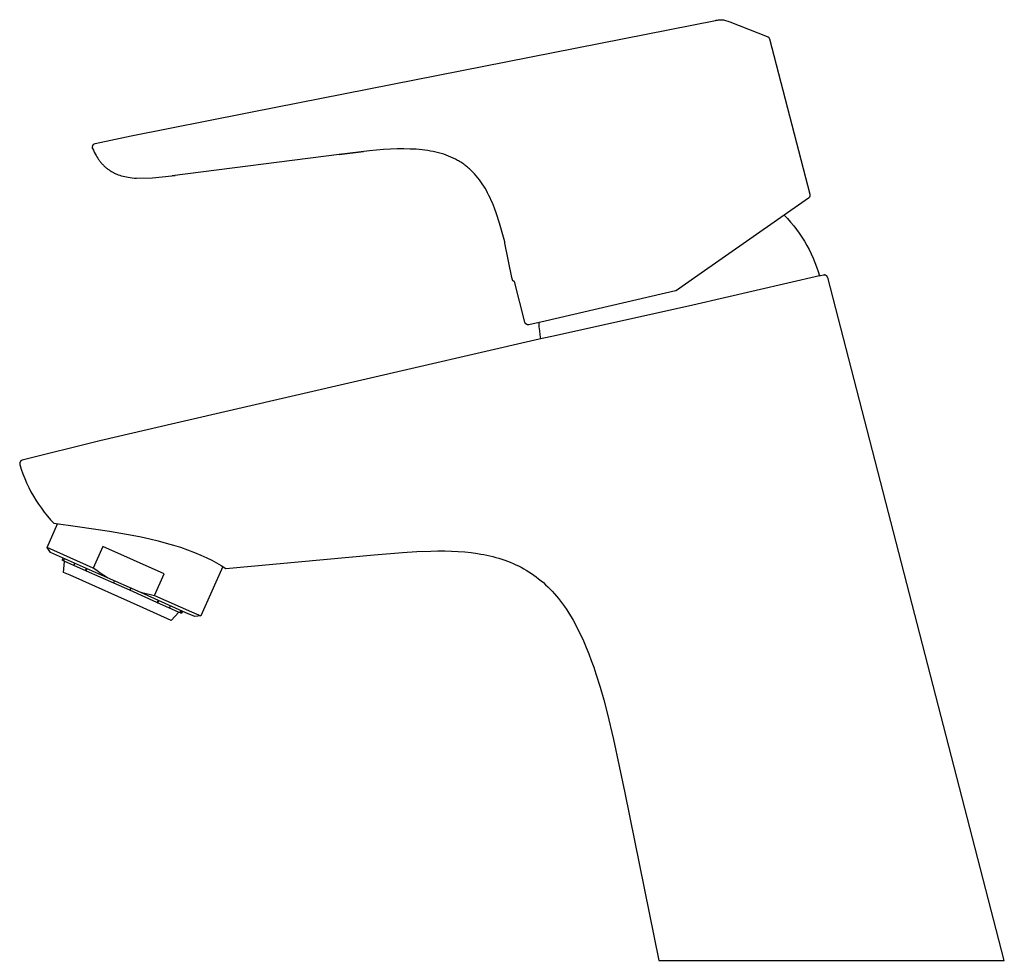
# Model space of a CAD drawing. Units: millimetres. Extents: x -138 to 137, y -180 to 181.
# Drawn here: x -138 to 3, y 47 to 181 of the extents above; entities that cross this region are included whole.
import ezdxf

# ---------------------------------------------------------------- set-up
doc = ezdxf.new("R2010")
doc.units = ezdxf.units.MM
doc.header["$MEASUREMENT"] = 0
doc.layers.add('Default', color=7, linetype='Continuous', true_color=0x000000)

msp = doc.modelspace()

# ---------------------------------------------------------------- linework, layer by layer
at = {"layer": 'Default', "color": 7, "true_color": 0xffffff}
for p, q in [((-104.48, 167.59), (-38.45, 180.6)), ((-38.45, 180.6), (-38.35, 180.63)), ((-38.35, 180.63), (-38.24, 180.65)), ((-38.24, 180.65), (-38.14, 180.67)), ((-38.14, 180.67), (-38.03, 180.69)), ((-38.03, 180.69), (-37.93, 180.7)), ((-37.93, 180.7), (-37.82, 180.71)), ((-37.82, 180.71), (-37.71, 180.71)), ((-37.71, 180.71), (-37.61, 180.71)), ((-37.61, 180.71), (-37.5, 180.71)), ((-37.5, 180.71), (-37.39, 180.71)), ((-37.39, 180.71), (-37.29, 180.7)), ((-37.29, 180.7), (-36.42, 180.43)), ((-36.42, 180.43), (-36.41, 180.43)), ((-36.41, 180.43), (-31.06, 178.32)), ((-31.06, 178.32), (-30.96, 178.27)), ((-30.96, 178.27), (-30.94, 178.26)), ((-30.94, 178.26), (-30.93, 178.25)), ((-30.93, 178.25), (-30.91, 178.23)), ((-30.91, 178.23), (-30.9, 178.22)), ((-30.9, 178.22), (-30.89, 178.21)), ((-30.89, 178.21), (-30.88, 178.2)), ((-30.88, 178.2), (-30.86, 178.18)), ((-30.86, 178.18), (-30.85, 178.17)), ((-30.85, 178.17), (-30.84, 178.16)), ((-30.84, 178.16), (-30.83, 178.14)), ((-30.83, 178.14), (-30.82, 178.13)), ((-30.82, 178.13), (-30.81, 178.11)), ((-30.81, 178.11), (-30.8, 178.1)), ((-30.8, 178.1), (-30.8, 178.08)), ((-30.8, 178.08), (-30.79, 178.06)), ((-30.79, 178.06), (-30.78, 178.05)), ((-30.78, 178.05), (-30.77, 178.03)), ((-30.77, 178.03), (-30.77, 178.01)), ((-30.77, 178.01), (-30.76, 178)), ((-30.76, 178), (-30.76, 177.98)), ((-30.76, 177.98), (-24.98, 155.82)), ((-121.74, 164.15), (-105.45, 167.4)), ((-105.45, 167.4), (-104.48, 167.59)), ((-127.26, 162.58), (-127.21, 162.79)), ((-127.21, 162.79), (-127.07, 162.96)), ((-127.2, 162.8), (-127.21, 162.79)), ((-127.21, 162.79), (-127.21, 162.79)), ((-127.2, 162.82), (-127.2, 162.8)), ((-127.07, 162.96), (-126.97, 163.02)), ((-126.97, 163.02), (-126.86, 163.06)), ((-126.97, 163.02), (-126.97, 163.02)), ((-126.86, 163.06), (-121.74, 164.15)), ((-127.25, 162.47), (-127.26, 162.58)), ((-127.26, 162.47), (-127.25, 162.44)), ((-127.24, 162.7), (-127.25, 162.69)), ((-127.25, 162.45), (-127.25, 162.47)), ((-127.25, 162.43), (-127.25, 162.45)), ((-127.25, 162.44), (-127.22, 162.36)), ((-127.24, 162.42), (-127.25, 162.43)), ((-127.23, 162.74), (-127.24, 162.72)), ((-127.24, 162.72), (-127.24, 162.7)), ((-127.24, 162.4), (-127.24, 162.42)), ((-127.23, 162.39), (-127.24, 162.4)), ((-127.22, 162.77), (-127.23, 162.75)), ((-127.23, 162.75), (-127.23, 162.74)), ((-127.23, 162.37), (-127.23, 162.39)), ((-127.22, 162.36), (-127.23, 162.37)), ((-127.21, 162.79), (-127.22, 162.77)), ((-127.22, 162.36), (-127.11, 162.1)), ((-127.11, 162.1), (-126.99, 161.85)), ((-126.99, 161.85), (-126.87, 161.6)), ((-126.87, 161.6), (-126.73, 161.35)), ((-92.06, 161.5), (-115.9, 158.45)), ((-87.78, 162.01), (-92.06, 161.5)), ((-92.06, 161.5), (-88.6, 161.92)), ((-85.75, 162.19), (-87.78, 162.01)), ((-84.77, 162.25), (-85.75, 162.19)), ((-83.81, 162.29), (-84.77, 162.25)), ((-82.88, 162.3), (-83.81, 162.29)), ((-81.98, 162.28), (-82.88, 162.3)), ((-81.54, 162.27), (-81.98, 162.28)), ((-81.1, 162.24), (-81.54, 162.27)), ((-80.68, 162.21), (-81.1, 162.24)), ((-80.26, 162.17), (-80.68, 162.21)), ((-79.85, 162.12), (-80.26, 162.17)), ((-79.44, 162.06), (-79.85, 162.12)), ((-79.05, 161.99), (-79.44, 162.06)), ((-78.66, 161.92), (-79.05, 161.99)), ((-78.28, 161.83), (-78.66, 161.92)), ((-77.91, 161.74), (-78.28, 161.83)), ((-77.54, 161.64), (-77.91, 161.74)), ((-77.18, 161.53), (-77.54, 161.64)), ((-76.83, 161.41), (-77.18, 161.53)), ((-76.49, 161.28), (-76.83, 161.41)), ((-126.73, 161.35), (-126.61, 161.15)), ((-126.61, 161.15), (-126.49, 160.96)), ((-126.49, 160.96), (-126.36, 160.77)), ((-126.36, 160.77), (-126.29, 160.67)), ((-126.29, 160.67), (-126.22, 160.58)), ((-126.22, 160.58), (-126.15, 160.49)), ((-126.15, 160.49), (-126.08, 160.4)), ((-126.08, 160.4), (-126, 160.31)), ((-126, 160.31), (-125.93, 160.22)), ((-125.93, 160.22), (-125.85, 160.13)), ((-125.85, 160.13), (-125.77, 160.05)), ((-125.77, 160.05), (-125.69, 159.96)), ((-76.16, 161.14), (-76.49, 161.28)), ((-75.84, 160.99), (-76.16, 161.14)), ((-75.52, 160.83), (-75.84, 160.99)), ((-75.21, 160.66), (-75.52, 160.83)), ((-75.06, 160.58), (-75.21, 160.66)), ((-74.91, 160.49), (-75.06, 160.58)), ((-74.76, 160.39), (-74.91, 160.49)), ((-74.61, 160.3), (-74.76, 160.39)), ((-74.47, 160.2), (-74.61, 160.3)), ((-74.33, 160.1), (-74.47, 160.2)), ((-74.19, 160), (-74.33, 160.1)), ((-74.05, 159.9), (-74.19, 160)), ((-125.69, 159.96), (-125.6, 159.88)), ((-125.6, 159.88), (-125.52, 159.8)), ((-125.52, 159.8), (-125.43, 159.72)), ((-125.43, 159.72), (-125.34, 159.64)), ((-125.34, 159.64), (-125.25, 159.57)), ((-125.25, 159.57), (-125.15, 159.49)), ((-125.15, 159.49), (-125.06, 159.42)), ((-125.06, 159.42), (-124.96, 159.35)), ((-124.96, 159.35), (-124.87, 159.29)), ((-124.87, 159.29), (-124.76, 159.22)), ((-124.76, 159.22), (-124.66, 159.15)), ((-124.66, 159.15), (-124.55, 159.09)), ((-124.55, 159.09), (-124.45, 159.03)), ((-124.45, 159.03), (-124.34, 158.97)), ((-124.34, 158.97), (-124.23, 158.91)), ((-124.23, 158.91), (-124.12, 158.85)), ((-124.12, 158.85), (-124, 158.8)), ((-124, 158.8), (-123.9, 158.75)), ((-123.9, 158.75), (-123.79, 158.71)), ((-123.79, 158.71), (-123.68, 158.66)), ((-123.68, 158.66), (-123.57, 158.62)), ((-123.57, 158.62), (-123.35, 158.54)), ((-73.91, 159.79), (-74.05, 159.9)), ((-73.78, 159.68), (-73.91, 159.79)), ((-73.65, 159.57), (-73.78, 159.68)), ((-73.52, 159.45), (-73.65, 159.57)), ((-73.26, 159.22), (-73.52, 159.45)), ((-73.01, 158.97), (-73.26, 159.22)), ((-72.77, 158.72), (-73.01, 158.97)), ((-72.54, 158.46), (-72.77, 158.72)), ((-123.35, 158.54), (-123.13, 158.47)), ((-123.13, 158.47), (-122.89, 158.4)), ((-122.89, 158.4), (-122.64, 158.34)), ((-122.64, 158.34), (-122.4, 158.29)), ((-122.4, 158.29), (-122.16, 158.25)), ((-122.16, 158.25), (-121.86, 158.2)), ((-121.86, 158.2), (-121.57, 158.16)), ((-121.57, 158.16), (-121.27, 158.13)), ((-121.27, 158.13), (-120.98, 158.11)), ((-120.98, 158.11), (-118.67, 158.15)), ((-118.67, 158.15), (-115.94, 158.45)), ((-115.94, 158.45), (-115.93, 158.45)), ((-115.93, 158.45), (-115.47, 158.52)), ((-115.93, 158.45), (-115.93, 158.45)), ((-72.31, 158.18), (-72.54, 158.46)), ((-72.1, 157.9), (-72.31, 158.18)), ((-71.88, 157.61), (-72.1, 157.9)), ((-71.68, 157.31), (-71.88, 157.61)), ((-71.48, 157), (-71.68, 157.31)), ((-71.28, 156.68), (-71.48, 157)), ((-71.1, 156.35), (-71.28, 156.68)), ((-70.92, 156.02), (-71.1, 156.35)), ((-70.74, 155.67), (-70.92, 156.02)), ((-24.98, 155.82), (-24.98, 155.8)), ((-24.98, 155.8), (-24.98, 155.78)), ((-24.98, 155.78), (-24.98, 155.76)), ((-70.57, 155.32), (-70.74, 155.67)), ((-70.41, 154.96), (-70.57, 155.32)), ((-70.25, 154.59), (-70.41, 154.96)), ((-69.95, 153.84), (-70.25, 154.59)), ((-25.18, 155.28), (-41.43, 143.9)), ((-25.17, 155.29), (-25.18, 155.28)), ((-25.15, 155.31), (-25.17, 155.29)), ((-25.14, 155.32), (-25.15, 155.31)), ((-25.13, 155.33), (-25.14, 155.32)), ((-25.11, 155.35), (-25.13, 155.33)), ((-25.1, 155.36), (-25.11, 155.35)), ((-25.09, 155.38), (-25.1, 155.36)), ((-25.08, 155.39), (-25.09, 155.38)), ((-25.07, 155.41), (-25.08, 155.39)), ((-25.06, 155.43), (-25.07, 155.41)), ((-25.05, 155.44), (-25.06, 155.43)), ((-25.04, 155.46), (-25.05, 155.44)), ((-25.03, 155.48), (-25.04, 155.46)), ((-25.02, 155.49), (-25.03, 155.48)), ((-25.01, 155.51), (-25.02, 155.49)), ((-25, 155.55), (-25.01, 155.53)), ((-25.01, 155.53), (-25.01, 155.51)), ((-24.99, 155.59), (-25, 155.57)), ((-25, 155.57), (-25, 155.55)), ((-24.98, 155.62), (-24.99, 155.61)), ((-24.99, 155.61), (-24.99, 155.59)), ((-24.98, 155.76), (-24.98, 155.74)), ((-24.98, 155.74), (-24.98, 155.72)), ((-24.98, 155.72), (-24.98, 155.7)), ((-24.98, 155.7), (-24.98, 155.68)), ((-24.98, 155.68), (-24.98, 155.66)), ((-24.98, 155.66), (-24.98, 155.64)), ((-24.98, 155.64), (-24.98, 155.62)), ((-69.66, 153.05), (-69.95, 153.84)), ((-69.23, 151.72), (-69.66, 153.05)), ((-68.84, 150.38), (-69.23, 151.72)), ((-28.64, 152.86), (-28.18, 152.37)), ((-28.18, 152.37), (-27.73, 151.86)), ((-27.73, 151.86), (-27.3, 151.34)), ((-68.48, 149.03), (-68.84, 150.38)), ((-27.3, 151.34), (-26.89, 150.81)), ((-26.89, 150.81), (-26.5, 150.26)), ((-26.5, 150.26), (-26.12, 149.7)), ((-68.49, 148.86), (-68.48, 149.03)), ((-67.45, 143.96), (-68.49, 148.86)), ((-26.12, 149.7), (-25.77, 149.12)), ((-25.77, 149.12), (-25.43, 148.54)), ((-25.43, 148.54), (-25.11, 147.94)), ((-25.11, 147.94), (-24.82, 147.34)), ((-24.82, 147.34), (-24.54, 146.72)), ((-24.54, 146.72), (-24.28, 146.1)), ((-24.28, 146.1), (-24.05, 145.46)), ((-24.05, 145.46), (-23.83, 144.82)), ((-23.83, 144.82), (-23.64, 144.18)), ((-67.38, 143.64), (-67.45, 143.96)), ((-67.38, 143.63), (-67.38, 143.64)), ((-67.38, 143.62), (-67.38, 143.63)), ((-67.38, 143.61), (-67.38, 143.62)), ((-67.37, 143.6), (-67.38, 143.61)), ((-67.37, 143.59), (-67.37, 143.6)), ((-67.37, 143.58), (-67.37, 143.59)), ((-67.36, 143.57), (-67.37, 143.58)), ((-67.36, 143.56), (-67.36, 143.57)), ((-67.35, 143.55), (-67.36, 143.56)), ((-67.35, 143.54), (-67.35, 143.55)), ((-67.34, 143.53), (-67.35, 143.54)), ((-67.33, 143.53), (-67.34, 143.53)), ((-67.33, 143.52), (-67.33, 143.53)), ((-67.32, 143.51), (-67.33, 143.52)), ((-67.32, 143.5), (-67.32, 143.51)), ((-67.31, 143.49), (-67.32, 143.5)), ((-67.3, 143.49), (-67.31, 143.49)), ((-67.29, 143.48), (-67.3, 143.49)), ((-67.29, 143.47), (-67.29, 143.48)), ((-67.28, 143.47), (-67.29, 143.47)), ((-67.27, 143.46), (-67.28, 143.47)), ((-67.26, 143.45), (-67.27, 143.46)), ((-67.25, 143.45), (-67.26, 143.45)), ((-67.24, 143.44), (-67.25, 143.45)), ((-67.23, 143.44), (-67.24, 143.44)), ((-67.23, 143.43), (-67.23, 143.44)), ((-67.22, 143.43), (-67.23, 143.43)), ((-67.21, 143.42), (-67.22, 143.43)), ((-67.2, 143.42), (-67.21, 143.42)), ((-67.19, 143.42), (-67.2, 143.42)), ((-67.18, 143.41), (-67.19, 143.42)), ((-67.17, 143.41), (-67.18, 143.41)), ((-67.16, 143.41), (-67.17, 143.41)), ((-67.15, 143.41), (-67.16, 143.41)), ((-67.14, 143.4), (-67.15, 143.41)), ((-67.13, 143.4), (-67.14, 143.4)), ((-67.12, 143.4), (-67.13, 143.4)), ((-67.11, 143.4), (-67.12, 143.4)), ((-67.1, 143.4), (-67.11, 143.4)), ((-67.09, 143.4), (-67.1, 143.4)), ((-67.08, 143.4), (-67.09, 143.4)), ((-65.63, 137.59), (-67.08, 143.4)), ((-41.43, 143.9), (-43.98, 142.12)), ((-23.64, 144.18), (-41.67, 140.02)), ((-23.47, 144.22), (-23.64, 144.18)), ((-23.03, 144.31), (-23.47, 144.22)), ((-23.01, 144.31), (-23.03, 144.31)), ((-23.03, 144.31), (-23.03, 144.31)), ((-23, 144.31), (-23.01, 144.31)), ((-22.98, 144.31), (-23, 144.31)), ((-22.96, 144.31), (-22.98, 144.31)), ((-22.94, 144.32), (-22.96, 144.31)), ((-22.93, 144.32), (-22.94, 144.32)), ((-22.91, 144.32), (-22.93, 144.32)), ((-22.89, 144.31), (-22.91, 144.32)), ((-22.87, 144.31), (-22.89, 144.31)), ((-22.86, 144.31), (-22.87, 144.31)), ((-22.84, 144.31), (-22.86, 144.31)), ((-22.82, 144.3), (-22.84, 144.31)), ((-22.81, 144.3), (-22.82, 144.3)), ((-22.79, 144.3), (-22.81, 144.3)), ((-22.77, 144.29), (-22.79, 144.3)), ((-22.76, 144.28), (-22.77, 144.29)), ((-22.74, 144.28), (-22.76, 144.28)), ((-22.73, 144.27), (-22.74, 144.28)), ((-22.71, 144.26), (-22.73, 144.27)), ((-22.7, 144.26), (-22.71, 144.26)), ((-22.68, 144.25), (-22.7, 144.26)), ((-22.67, 144.24), (-22.68, 144.25)), ((-22.65, 144.23), (-22.67, 144.24)), ((-22.64, 144.22), (-22.65, 144.23)), ((-22.62, 144.21), (-22.64, 144.22)), ((-22.61, 144.2), (-22.62, 144.21)), ((-22.6, 144.19), (-22.61, 144.2)), ((-22.58, 144.18), (-22.6, 144.19)), ((-22.57, 144.16), (-22.58, 144.18)), ((-22.56, 144.15), (-22.57, 144.16)), ((-22.55, 144.14), (-22.56, 144.15)), ((-22.54, 144.12), (-22.55, 144.14)), ((-22.53, 144.11), (-22.54, 144.12)), ((-22.52, 144.1), (-22.53, 144.11)), ((-22.51, 144.08), (-22.52, 144.1)), ((-22.5, 144.07), (-22.51, 144.08)), ((-22.49, 144.05), (-22.5, 144.07)), ((-22.48, 144.04), (-22.49, 144.05)), ((-22.48, 144.02), (-22.48, 144.04)), ((-22.47, 144.01), (-22.48, 144.02)), ((-22.46, 143.99), (-22.47, 144.01)), ((-22.46, 143.97), (-22.46, 143.99)), ((-22.45, 143.96), (-22.46, 143.97)), ((-22.45, 143.94), (-22.45, 143.96)), ((2.72, 46.62), (-22.45, 143.94)), ((-44.16, 142.04), (-62.7, 137.76)), ((-44.14, 142.04), (-44.16, 142.04)), ((-44.12, 142.05), (-44.14, 142.04)), ((-44.11, 142.05), (-44.12, 142.05)), ((-44.09, 142.06), (-44.11, 142.05)), ((-44.07, 142.07), (-44.09, 142.06)), ((-44.06, 142.07), (-44.07, 142.07)), ((-44.04, 142.08), (-44.06, 142.07)), ((-44.03, 142.09), (-44.04, 142.08)), ((-44.01, 142.1), (-44.03, 142.09)), ((-44, 142.11), (-44.01, 142.1)), ((-43.98, 142.12), (-44, 142.11)), ((-41.67, 140.02), (-61.1, 135.69)), ((-65.62, 137.57), (-65.63, 137.59)), ((-65.61, 137.55), (-65.62, 137.57)), ((-65.6, 137.53), (-65.61, 137.55)), ((-65.59, 137.51), (-65.6, 137.53)), ((-62.7, 137.76), (-65.03, 137.22)), ((-63.64, 137.54), (-63.6, 136.95)), ((-65.58, 137.49), (-65.59, 137.51)), ((-65.57, 137.48), (-65.58, 137.49)), ((-65.56, 137.46), (-65.57, 137.48)), ((-65.55, 137.44), (-65.56, 137.46)), ((-65.54, 137.43), (-65.55, 137.44)), ((-65.52, 137.41), (-65.54, 137.43)), ((-65.51, 137.4), (-65.52, 137.41)), ((-65.5, 137.38), (-65.51, 137.4)), ((-65.48, 137.37), (-65.5, 137.38)), ((-65.47, 137.35), (-65.48, 137.37)), ((-65.45, 137.34), (-65.47, 137.35)), ((-65.44, 137.33), (-65.45, 137.34)), ((-65.42, 137.31), (-65.44, 137.33)), ((-65.4, 137.3), (-65.42, 137.31)), ((-65.39, 137.29), (-65.4, 137.3)), ((-65.37, 137.28), (-65.39, 137.29)), ((-65.35, 137.27), (-65.37, 137.28)), ((-65.33, 137.26), (-65.35, 137.27)), ((-65.32, 137.25), (-65.33, 137.26)), ((-65.3, 137.24), (-65.32, 137.25)), ((-65.28, 137.24), (-65.3, 137.24)), ((-65.26, 137.23), (-65.28, 137.24)), ((-65.24, 137.22), (-65.26, 137.23)), ((-65.22, 137.22), (-65.24, 137.22)), ((-65.2, 137.21), (-65.22, 137.22)), ((-65.18, 137.21), (-65.2, 137.21)), ((-65.12, 137.21), (-65.18, 137.21)), ((-65.03, 137.22), (-65.12, 137.21)), ((-63.6, 136.95), (-63.55, 136.37)), ((-63.55, 136.37), (-63.47, 135.79)), ((-63.56, 135.17), (-115.37, 123.2)), ((-61.1, 135.69), (-63.56, 135.17)), ((-63.47, 135.79), (-63.38, 135.21)), ((-115.37, 123.2), (-126.21, 120.66)), ((-126.21, 120.66), (-137.24, 117.91)), ((-137.32, 117.89), (-137.34, 117.88)), ((-137.3, 117.89), (-137.32, 117.89)), ((-137.29, 117.9), (-137.3, 117.89)), ((-137.27, 117.9), (-137.29, 117.9)), ((-137.26, 117.91), (-137.27, 117.9)), ((-137.24, 117.91), (-137.26, 117.91)), ((-137.6, 117.54), (-137.61, 117.52)), ((-137.61, 117.52), (-137.61, 117.5)), ((-137.61, 117.5), (-137.61, 117.49)), ((-137.61, 117.49), (-137.61, 117.47)), ((-137.61, 117.47), (-137.61, 117.45)), ((-137.61, 117.45), (-137.61, 117.44)), ((-137.61, 117.44), (-137.61, 117.42)), ((-137.61, 117.42), (-137.61, 117.4)), ((-137.61, 117.4), (-137.61, 117.39)), ((-137.61, 117.39), (-137.59, 117.29)), ((-137.59, 117.59), (-137.6, 117.57)), ((-137.6, 117.57), (-137.6, 117.55)), ((-137.6, 117.55), (-137.6, 117.54)), ((-137.58, 117.62), (-137.59, 117.6)), ((-137.59, 117.6), (-137.59, 117.59)), ((-137.59, 117.29), (-137.39, 116.62)), ((-137.57, 117.63), (-137.58, 117.62)), ((-137.56, 117.66), (-137.57, 117.65)), ((-137.57, 117.65), (-137.57, 117.63)), ((-137.55, 117.68), (-137.56, 117.66)), ((-137.54, 117.69), (-137.55, 117.68)), ((-137.53, 117.72), (-137.54, 117.71)), ((-137.54, 117.71), (-137.54, 117.69)), ((-137.52, 117.73), (-137.53, 117.72)), ((-137.51, 117.75), (-137.52, 117.73)), ((-137.49, 117.76), (-137.51, 117.75)), ((-137.48, 117.77), (-137.49, 117.76)), ((-137.47, 117.78), (-137.48, 117.77)), ((-137.46, 117.8), (-137.47, 117.78)), ((-137.45, 117.81), (-137.46, 117.8)), ((-137.43, 117.82), (-137.45, 117.81)), ((-137.42, 117.83), (-137.43, 117.82)), ((-137.41, 117.84), (-137.42, 117.83)), ((-137.39, 117.85), (-137.41, 117.84)), ((-137.38, 117.86), (-137.39, 117.85)), ((-137.39, 116.62), (-137.16, 115.96)), ((-137.36, 117.86), (-137.38, 117.86)), ((-137.35, 117.87), (-137.36, 117.86)), ((-137.34, 117.88), (-137.35, 117.87)), ((-137.16, 115.96), (-136.9, 115.31)), ((-136.9, 115.31), (-136.63, 114.67)), ((-136.63, 114.67), (-136.33, 114.04)), ((-136.33, 114.04), (-136.01, 113.42)), ((-136.01, 113.42), (-135.67, 112.81)), ((-135.67, 112.81), (-135.31, 112.21)), ((-135.31, 112.21), (-134.93, 111.63)), ((-134.93, 111.63), (-134.53, 111.06)), ((-134.53, 111.06), (-134.11, 110.5)), ((-134.11, 110.5), (-133.67, 109.96)), ((-133.67, 109.96), (-133.21, 109.43)), ((-133.72, 105.48), (-132.21, 108.86)), ((-133.21, 109.43), (-132.73, 108.92)), ((-132.73, 108.92), (-129.39, 108.48)), ((-129.39, 108.48), (-124.83, 107.78)), ((-124.83, 107.78), (-121.58, 107.21)), ((-121.58, 107.21), (-120.31, 106.97)), ((-120.31, 106.97), (-119.05, 106.69)), ((-119.05, 106.69), (-117.86, 106.41)), ((-133.21, 104.78), (-133.72, 105.48)), ((-127.14, 102.55), (-133.72, 105.48)), ((-125.77, 105.62), (-127.14, 102.55)), ((-117.01, 101.72), (-125.77, 105.62)), ((-117.86, 106.41), (-116.72, 106.11)), ((-116.72, 106.11), (-115.7, 105.82)), ((-115.7, 105.82), (-114.69, 105.5)), ((-114.69, 105.5), (-113.7, 105.15)), ((-125.09, 101.16), (-133.21, 104.78)), ((-131.5, 103.74), (-131.4, 103.97)), ((-131.34, 103.67), (-131.24, 103.9)), ((-113.7, 105.15), (-112.71, 104.77)), ((-112.71, 104.77), (-111.81, 104.4)), ((-111.81, 104.4), (-111.36, 104.2)), ((-111.36, 104.2), (-110.92, 103.99)), ((-110.92, 103.99), (-110.23, 103.65)), ((-108.23, 102.5), (-87.09, 104.42)), ((-87.09, 104.42), (-83.04, 104.76)), ((-83.04, 104.76), (-81.01, 104.89)), ((-81.01, 104.89), (-79.01, 104.97)), ((-79.01, 104.97), (-78.02, 104.99)), ((-78.02, 104.99), (-77.04, 104.98)), ((-77.04, 104.98), (-76.08, 104.96)), ((-76.08, 104.96), (-75.12, 104.91)), ((-75.12, 104.91), (-74.18, 104.84)), ((-74.18, 104.84), (-73.26, 104.74)), ((-73.26, 104.74), (-72.35, 104.62)), ((-72.35, 104.62), (-71.91, 104.54)), ((-71.91, 104.54), (-71.46, 104.46)), ((-71.46, 104.46), (-71.02, 104.37)), ((-71.02, 104.37), (-70.59, 104.28)), ((-70.59, 104.28), (-70.16, 104.17)), ((-70.16, 104.17), (-69.74, 104.06)), ((-69.74, 104.06), (-69.32, 103.94)), ((-69.32, 103.94), (-68.9, 103.81)), ((-131.51, 103.73), (-131.5, 103.74)), ((-131.51, 103.72), (-131.51, 103.73)), ((-131.51, 103.73), (-131.51, 103.73)), ((-131.51, 103.73), (-131.51, 103.73)), ((-131.51, 103.71), (-131.51, 103.72)), ((-131.51, 103.72), (-131.51, 103.72)), ((-131.51, 103.72), (-131.51, 103.72)), ((-131.51, 103.7), (-131.51, 103.71)), ((-131.51, 103.71), (-131.51, 103.71)), ((-131.51, 103.71), (-131.51, 103.71)), ((-131.51, 103.69), (-131.51, 103.7)), ((-131.51, 103.7), (-131.51, 103.7)), ((-131.51, 103.7), (-131.51, 103.7)), ((-131.51, 103.68), (-131.51, 103.69)), ((-131.51, 103.69), (-131.51, 103.69)), ((-131.51, 103.69), (-131.51, 103.69)), ((-131.51, 103.67), (-131.51, 103.68)), ((-131.51, 103.68), (-131.51, 103.68)), ((-131.51, 103.68), (-131.51, 103.68)), ((-131.5, 103.67), (-131.51, 103.67)), ((-131.51, 103.67), (-131.51, 103.67)), ((-131.5, 103.74), (-131.5, 103.74)), ((-131.5, 103.66), (-131.5, 103.67)), ((-131.5, 103.65), (-131.5, 103.66)), ((-131.5, 103.66), (-131.5, 103.66)), ((-131.5, 103.66), (-131.5, 103.66)), ((-131.49, 103.64), (-131.5, 103.65)), ((-131.5, 103.65), (-131.5, 103.65)), ((-131.5, 103.65), (-131.5, 103.65)), ((-131.48, 103.63), (-131.49, 103.64)), ((-131.49, 103.64), (-131.49, 103.64)), ((-131.49, 103.64), (-131.49, 103.64)), ((-131.49, 103.64), (-131.49, 103.64)), ((-131.47, 103.62), (-131.48, 103.63)), ((-131.48, 103.63), (-131.48, 103.63)), ((-131.48, 103.63), (-131.48, 103.63)), ((-131.48, 103.63), (-131.48, 103.63)), ((-131.46, 103.62), (-131.47, 103.62)), ((-131.47, 103.62), (-131.47, 103.62)), ((-131.47, 103.62), (-131.47, 103.62)), ((-131.47, 103.62), (-131.47, 103.62)), ((-131.46, 103.61), (-131.46, 103.62)), ((-131.45, 103.61), (-131.46, 103.61)), ((-131.46, 103.61), (-131.46, 103.61)), ((-131.29, 103.54), (-131.45, 103.61)), ((-131.45, 103.61), (-131.45, 103.61)), ((-131.36, 101.93), (-131.21, 103.5)), ((-131.29, 103.54), (-131.34, 103.67)), ((-129.81, 102.88), (-131.29, 103.54)), ((-129.84, 102.98), (-129.84, 102.99)), ((-129.84, 102.99), (-129.84, 102.99)), ((-129.84, 102.99), (-129.83, 102.99)), ((-129.84, 102.97), (-129.84, 102.98)), ((-129.84, 102.98), (-129.84, 102.98)), ((-129.84, 102.98), (-129.84, 102.98)), ((-129.84, 102.96), (-129.84, 102.97)), ((-129.84, 102.97), (-129.84, 102.97)), ((-129.84, 102.97), (-129.84, 102.97)), ((-129.84, 102.97), (-129.84, 102.97)), ((-129.84, 102.95), (-129.84, 102.96)), ((-129.84, 102.96), (-129.84, 102.96)), ((-129.84, 102.96), (-129.84, 102.96)), ((-129.84, 102.94), (-129.84, 102.95)), ((-129.84, 102.95), (-129.84, 102.95)), ((-129.84, 102.95), (-129.84, 102.95)), ((-129.84, 102.93), (-129.84, 102.94)), ((-129.84, 102.94), (-129.84, 102.94)), ((-129.84, 102.94), (-129.84, 102.94)), ((-129.84, 102.92), (-129.84, 102.93)), ((-129.84, 102.93), (-129.84, 102.93)), ((-129.84, 102.93), (-129.84, 102.93)), ((-129.84, 102.93), (-129.84, 102.93)), ((-129.84, 102.91), (-129.84, 102.92)), ((-129.84, 102.92), (-129.84, 102.92)), ((-129.84, 102.92), (-129.84, 102.92)), ((-129.83, 102.91), (-129.84, 102.91)), ((-129.84, 102.91), (-129.84, 102.91)), ((-129.83, 103), (-129.73, 103.22)), ((-129.83, 102.99), (-129.83, 103)), ((-129.83, 102.99), (-129.83, 102.99)), ((-129.83, 102.9), (-129.83, 102.91)), ((-129.83, 102.91), (-129.83, 102.91)), ((-129.82, 102.89), (-129.83, 102.9)), ((-129.83, 102.9), (-129.83, 102.9)), ((-129.83, 102.9), (-129.83, 102.9)), ((-129.83, 102.9), (-129.83, 102.9)), ((-129.82, 102.88), (-129.82, 102.89)), ((-129.82, 102.89), (-129.82, 102.89)), ((-129.82, 102.89), (-129.82, 102.89)), ((-129.82, 102.89), (-129.82, 102.89)), ((-129.81, 102.88), (-129.82, 102.88)), ((-128.19, 102.16), (-129.81, 102.88)), ((-129.81, 102.88), (-129.81, 102.88)), ((-129.81, 102.88), (-129.81, 102.88)), ((-129.81, 102.88), (-129.81, 102.88)), ((-128.11, 102.51), (-128.22, 102.28)), ((-128.1, 102.23), (-128, 102.46)), ((-126.64, 102.18), (-127.14, 102.55)), ((-108.66, 102.76), (-111.8, 95.72)), ((-110.23, 103.65), (-109.56, 103.28)), ((-109.56, 103.28), (-108.89, 102.9)), ((-108.89, 102.9), (-108.23, 102.5)), ((-68.9, 103.81), (-68.49, 103.67)), ((-68.49, 103.67), (-68.09, 103.52)), ((-68.09, 103.52), (-67.69, 103.36)), ((-67.69, 103.36), (-67.3, 103.2)), ((-67.3, 103.2), (-66.91, 103.02)), ((-66.91, 103.02), (-66.52, 102.84)), ((-66.52, 102.84), (-66.15, 102.65)), ((-66.15, 102.65), (-65.77, 102.44)), ((-130.42, 101.51), (-131.36, 101.93)), ((-120.01, 96.87), (-130.42, 101.51)), ((-128.22, 102.26), (-128.23, 102.26)), ((-128.23, 102.26), (-128.23, 102.25)), ((-128.23, 102.25), (-128.23, 102.25)), ((-128.23, 102.25), (-128.23, 102.25)), ((-128.23, 102.25), (-128.23, 102.24)), ((-128.23, 102.24), (-128.23, 102.24)), ((-128.23, 102.24), (-128.23, 102.24)), ((-128.23, 102.24), (-128.23, 102.23)), ((-128.23, 102.23), (-128.23, 102.23)), ((-128.23, 102.23), (-128.23, 102.23)), ((-128.23, 102.23), (-128.23, 102.22)), ((-128.23, 102.22), (-128.23, 102.22)), ((-128.23, 102.22), (-128.23, 102.22)), ((-128.23, 102.22), (-128.23, 102.22)), ((-128.23, 102.22), (-128.23, 102.21)), ((-128.23, 102.21), (-128.23, 102.21)), ((-128.23, 102.21), (-128.23, 102.21)), ((-128.23, 102.21), (-128.23, 102.2)), ((-128.23, 102.2), (-128.22, 102.2)), ((-128.22, 102.28), (-128.22, 102.27)), ((-128.22, 102.27), (-128.22, 102.27)), ((-128.22, 102.27), (-128.22, 102.27)), ((-128.22, 102.27), (-128.22, 102.27)), ((-128.22, 102.27), (-128.22, 102.26)), ((-128.22, 102.26), (-128.22, 102.26)), ((-128.22, 102.26), (-128.22, 102.26)), ((-128.22, 102.2), (-128.22, 102.2)), ((-128.22, 102.2), (-128.22, 102.19)), ((-128.22, 102.19), (-128.22, 102.19)), ((-128.22, 102.19), (-128.22, 102.19)), ((-128.22, 102.19), (-128.22, 102.19)), ((-128.22, 102.19), (-128.22, 102.18)), ((-128.22, 102.18), (-128.21, 102.18)), ((-128.21, 102.18), (-128.21, 102.18)), ((-128.21, 102.18), (-128.21, 102.18)), ((-128.21, 102.18), (-128.21, 102.17)), ((-128.21, 102.17), (-128.21, 102.17)), ((-128.21, 102.17), (-128.21, 102.17)), ((-128.21, 102.17), (-128.2, 102.17)), ((-128.2, 102.17), (-128.2, 102.16)), ((-128.2, 102.16), (-128.2, 102.16)), ((-128.2, 102.16), (-128.2, 102.16)), ((-128.2, 102.16), (-128.19, 102.16)), ((-128.08, 102.11), (-128.19, 102.16)), ((-128.19, 102.16), (-128.19, 102.16)), ((-128.11, 102.21), (-128.11, 102.22)), ((-128.11, 102.22), (-128.1, 102.22)), ((-128.11, 102.2), (-128.11, 102.21)), ((-128.11, 102.21), (-128.11, 102.21)), ((-128.11, 102.19), (-128.11, 102.2)), ((-128.11, 102.2), (-128.11, 102.2)), ((-128.11, 102.18), (-128.11, 102.19)), ((-128.11, 102.19), (-128.11, 102.19)), ((-128.11, 102.19), (-128.11, 102.19)), ((-128.11, 102.17), (-128.11, 102.18)), ((-128.11, 102.18), (-128.11, 102.18)), ((-128.11, 102.16), (-128.11, 102.17)), ((-128.11, 102.17), (-128.11, 102.17)), ((-128.11, 102.17), (-128.11, 102.17)), ((-128.11, 102.15), (-128.11, 102.16)), ((-128.11, 102.16), (-128.11, 102.16)), ((-128.11, 102.14), (-128.11, 102.15)), ((-128.11, 102.15), (-128.11, 102.15)), ((-128.11, 102.15), (-128.11, 102.15)), ((-128.11, 102.15), (-128.11, 102.15)), ((-128.11, 102.13), (-128.11, 102.14)), ((-128.11, 102.14), (-128.11, 102.14)), ((-128.11, 102.14), (-128.11, 102.14)), ((-128.11, 102.14), (-128.11, 102.14)), ((-128.11, 102.14), (-128.11, 102.14)), ((-128.1, 102.13), (-128.11, 102.13)), ((-128.1, 102.22), (-128.1, 102.23)), ((-128.1, 102.22), (-128.1, 102.22)), ((-128.1, 102.12), (-128.1, 102.13)), ((-128.1, 102.13), (-128.1, 102.13)), ((-128.1, 102.13), (-128.1, 102.13)), ((-128.1, 102.13), (-128.1, 102.13)), ((-128.1, 102.13), (-128.1, 102.13)), ((-128.09, 102.12), (-128.1, 102.12)), ((-128.1, 102.12), (-128.1, 102.12)), ((-128.1, 102.12), (-128.1, 102.12)), ((-128.09, 102.11), (-128.09, 102.12)), ((-128.09, 102.12), (-128.09, 102.12)), ((-128.09, 102.12), (-128.09, 102.12)), ((-128.08, 102.11), (-128.09, 102.11)), ((-128.09, 102.11), (-128.09, 102.11)), ((-128.09, 102.11), (-128.09, 102.11)), ((-128.08, 102.11), (-128.08, 102.11)), ((-128.08, 102.11), (-128.08, 102.11)), ((-128.08, 102.11), (-128.08, 102.11)), ((-128.08, 102.11), (-128.08, 102.11)), ((-124.22, 100.39), (-128.08, 102.11)), ((-126.13, 101.83), (-126.64, 102.18)), ((-125.62, 101.49), (-126.13, 101.83)), ((-125.09, 101.16), (-125.62, 101.49)), ((-120.78, 99.24), (-125.09, 101.16)), ((-118.38, 98.65), (-117.01, 101.72)), ((-65.77, 102.44), (-65.41, 102.23)), ((-65.41, 102.23), (-65.04, 102.01)), ((-65.04, 102.01), (-64.69, 101.77)), ((-64.69, 101.77), (-64.33, 101.53)), ((-64.33, 101.53), (-63.99, 101.28)), ((-63.99, 101.28), (-63.65, 101.02)), ((-124.22, 100.39), (-124.18, 100.48)), ((-121.94, 99.37), (-124.22, 100.39)), ((-124.18, 100.48), (-124.08, 100.71)), ((-121.79, 99.69), (-121.9, 99.46)), ((-63.65, 101.02), (-63.31, 100.74)), ((-63.31, 100.74), (-62.98, 100.46)), ((-62.98, 100.46), (-62.66, 100.17)), ((-62.66, 100.17), (-62.34, 99.86)), ((-62.34, 99.86), (-62.03, 99.55)), ((-121.9, 99.46), (-121.94, 99.37)), ((-118.08, 97.65), (-121.94, 99.37)), ((-113.92, 96.18), (-120.78, 99.24)), ((-120.78, 99.24), (-120.19, 99.07)), ((-120.19, 99.07), (-119.59, 98.91)), ((-119.59, 98.91), (-118.99, 98.77)), ((-118.99, 98.77), (-118.38, 98.65)), ((-118.38, 98.65), (-113.14, 96.31)), ((-62.03, 99.55), (-61.72, 99.23)), ((-61.72, 99.23), (-61.41, 98.89)), ((-61.41, 98.89), (-61.12, 98.55)), ((-61.12, 98.55), (-60.82, 98.19)), ((-116.01, 95.09), (-120.01, 96.87)), ((-117.97, 97.6), (-118.08, 97.65)), ((-118.08, 97.65), (-118.08, 97.65)), ((-118.07, 97.65), (-118.08, 97.65)), ((-118.06, 97.65), (-118.07, 97.65)), ((-118.07, 97.65), (-118.07, 97.65)), ((-118.07, 97.65), (-118.07, 97.65)), ((-118.05, 97.65), (-118.06, 97.65)), ((-118.06, 97.65), (-118.06, 97.65)), ((-118.06, 97.65), (-118.06, 97.65)), ((-118.04, 97.65), (-118.05, 97.65)), ((-118.05, 97.65), (-118.05, 97.65)), ((-118.05, 97.65), (-118.05, 97.65)), ((-118.05, 97.65), (-118.05, 97.65)), ((-118.03, 97.66), (-118.04, 97.66)), ((-118.04, 97.66), (-118.04, 97.65)), ((-118.04, 97.65), (-118.04, 97.65)), ((-118.02, 97.66), (-118.03, 97.66)), ((-118.03, 97.66), (-118.03, 97.66)), ((-118.03, 97.66), (-118.03, 97.66)), ((-118.03, 97.66), (-118.03, 97.66)), ((-118.01, 97.67), (-118.02, 97.66)), ((-118.02, 97.66), (-118.02, 97.66)), ((-118.02, 97.66), (-118.02, 97.66)), ((-118, 97.67), (-118.01, 97.67)), ((-118.01, 97.67), (-118.01, 97.67)), ((-118.01, 97.67), (-118.01, 97.67)), ((-118.01, 97.67), (-118.01, 97.67)), ((-117.99, 97.68), (-118, 97.68)), ((-118, 97.68), (-118, 97.68)), ((-118, 97.68), (-118, 97.67)), ((-118, 97.67), (-118, 97.67)), ((-117.98, 97.69), (-117.99, 97.69)), ((-117.99, 97.69), (-117.99, 97.69)), ((-117.99, 97.69), (-117.99, 97.69)), ((-117.99, 97.69), (-117.99, 97.68)), ((-117.99, 97.68), (-117.99, 97.68)), ((-117.99, 97.68), (-117.99, 97.68)), ((-117.97, 97.71), (-117.98, 97.71)), ((-117.98, 97.71), (-117.98, 97.71)), ((-117.98, 97.71), (-117.98, 97.71)), ((-117.98, 97.71), (-117.98, 97.7)), ((-117.98, 97.7), (-117.98, 97.7)), ((-117.98, 97.7), (-117.98, 97.7)), ((-117.98, 97.7), (-117.98, 97.69)), ((-117.87, 97.95), (-117.97, 97.72)), ((-117.97, 97.72), (-117.97, 97.71)), ((-117.97, 97.6), (-117.96, 97.6)), ((-116.35, 96.89), (-117.97, 97.6)), ((-117.96, 97.6), (-117.96, 97.6)), ((-117.96, 97.6), (-117.96, 97.6)), ((-117.96, 97.6), (-117.95, 97.6)), ((-117.95, 97.6), (-117.95, 97.6)), ((-117.95, 97.6), (-117.95, 97.6)), ((-117.95, 97.6), (-117.94, 97.6)), ((-117.94, 97.6), (-117.94, 97.6)), ((-117.94, 97.6), (-117.94, 97.6)), ((-117.94, 97.6), (-117.93, 97.6)), ((-117.93, 97.6), (-117.93, 97.6)), ((-117.93, 97.6), (-117.93, 97.6)), ((-117.93, 97.6), (-117.93, 97.6)), ((-117.93, 97.6), (-117.92, 97.6)), ((-117.92, 97.6), (-117.92, 97.61)), ((-117.92, 97.61), (-117.92, 97.61)), ((-117.92, 97.61), (-117.91, 97.61)), ((-117.91, 97.61), (-117.91, 97.61)), ((-117.91, 97.61), (-117.91, 97.61)), ((-117.91, 97.61), (-117.91, 97.61)), ((-117.91, 97.61), (-117.9, 97.61)), ((-117.9, 97.61), (-117.9, 97.62)), ((-117.9, 97.62), (-117.89, 97.62)), ((-117.9, 97.61), (-117.9, 97.61)), ((-117.89, 97.62), (-117.89, 97.63)), ((-117.89, 97.63), (-117.88, 97.63)), ((-117.89, 97.62), (-117.89, 97.62)), ((-117.89, 97.62), (-117.89, 97.62)), ((-117.89, 97.62), (-117.89, 97.62)), ((-117.88, 97.63), (-117.87, 97.64)), ((-117.88, 97.63), (-117.88, 97.63)), ((-117.88, 97.63), (-117.88, 97.63)), ((-117.88, 97.63), (-117.88, 97.63)), ((-117.87, 97.64), (-117.87, 97.65)), ((-117.87, 97.65), (-117.87, 97.65)), ((-117.87, 97.65), (-117.86, 97.65)), ((-117.87, 97.64), (-117.87, 97.64)), ((-117.87, 97.64), (-117.87, 97.64)), ((-117.87, 97.64), (-117.87, 97.64)), ((-117.86, 97.67), (-117.76, 97.89)), ((-117.86, 97.66), (-117.86, 97.67)), ((-117.86, 97.65), (-117.86, 97.65)), ((-117.86, 97.65), (-117.86, 97.66)), ((-117.86, 97.66), (-117.86, 97.66)), ((-117.86, 97.66), (-117.86, 97.66)), ((-114.87, 96.22), (-116.35, 96.89)), ((-116.35, 96.88), (-116.35, 96.89)), ((-116.34, 96.88), (-116.35, 96.88)), ((-116.33, 96.88), (-116.34, 96.88)), ((-116.34, 96.88), (-116.34, 96.88)), ((-116.34, 96.88), (-116.34, 96.88)), ((-116.34, 96.88), (-116.34, 96.88)), ((-116.32, 96.88), (-116.33, 96.88)), ((-116.33, 96.88), (-116.33, 96.88)), ((-116.33, 96.88), (-116.33, 96.88)), ((-116.31, 96.88), (-116.32, 96.88)), ((-116.32, 96.88), (-116.32, 96.88)), ((-116.32, 96.88), (-116.32, 96.88)), ((-116.3, 96.89), (-116.31, 96.89)), ((-116.31, 96.89), (-116.31, 96.89)), ((-116.31, 96.89), (-116.31, 96.88)), ((-116.29, 96.89), (-116.3, 96.89)), ((-116.3, 96.89), (-116.3, 96.89)), ((-116.3, 96.89), (-116.3, 96.89)), ((-116.3, 96.89), (-116.3, 96.89)), ((-116.28, 96.9), (-116.29, 96.9)), ((-116.29, 96.9), (-116.29, 96.89)), ((-116.29, 96.89), (-116.29, 96.89)), ((-116.29, 96.89), (-116.29, 96.89)), ((-116.27, 96.9), (-116.28, 96.9)), ((-116.28, 96.9), (-116.28, 96.9)), ((-116.28, 96.9), (-116.28, 96.9)), ((-116.26, 96.91), (-116.27, 96.91)), ((-116.27, 96.91), (-116.27, 96.91)), ((-116.27, 96.91), (-116.27, 96.91)), ((-116.27, 96.91), (-116.27, 96.9)), ((-116.27, 96.9), (-116.27, 96.9)), ((-116.25, 96.93), (-116.26, 96.92)), ((-116.26, 96.92), (-116.26, 96.92)), ((-116.26, 96.92), (-116.26, 96.92)), ((-116.26, 96.92), (-116.26, 96.92)), ((-116.26, 96.92), (-116.26, 96.91)), ((-116.24, 96.95), (-116.25, 96.94)), ((-116.25, 96.94), (-116.25, 96.94)), ((-116.25, 96.94), (-116.25, 96.94)), ((-116.25, 96.94), (-116.25, 96.94)), ((-116.25, 96.94), (-116.25, 96.93)), ((-116.25, 96.93), (-116.25, 96.93)), ((-116.25, 96.93), (-116.25, 96.93)), ((-116.25, 96.93), (-116.25, 96.93)), ((-116.14, 97.18), (-116.24, 96.95)), ((-60.82, 98.19), (-60.54, 97.82)), ((-60.54, 97.82), (-60.25, 97.45)), ((-60.25, 97.45), (-59.98, 97.06)), ((-59.98, 97.06), (-59.65, 96.58)), ((-114.95, 96.26), (-116.01, 95.09)), ((-114.71, 96.15), (-114.87, 96.22)), ((-114.86, 96.22), (-114.87, 96.22)), ((-114.85, 96.22), (-114.86, 96.22)), ((-114.86, 96.22), (-114.86, 96.22)), ((-114.86, 96.22), (-114.86, 96.22)), ((-114.84, 96.22), (-114.85, 96.22)), ((-114.85, 96.22), (-114.85, 96.22)), ((-114.85, 96.22), (-114.85, 96.22)), ((-114.83, 96.22), (-114.84, 96.22)), ((-114.84, 96.22), (-114.84, 96.22)), ((-114.84, 96.22), (-114.84, 96.22)), ((-114.82, 96.22), (-114.83, 96.22)), ((-114.83, 96.22), (-114.83, 96.22)), ((-114.83, 96.22), (-114.83, 96.22)), ((-114.81, 96.22), (-114.82, 96.22)), ((-114.82, 96.22), (-114.82, 96.22)), ((-114.82, 96.22), (-114.82, 96.22)), ((-114.8, 96.22), (-114.81, 96.22)), ((-114.81, 96.22), (-114.81, 96.22)), ((-114.81, 96.22), (-114.81, 96.22)), ((-114.79, 96.22), (-114.8, 96.22)), ((-114.8, 96.22), (-114.8, 96.22)), ((-114.8, 96.22), (-114.8, 96.22)), ((-114.78, 96.23), (-114.79, 96.22)), ((-114.79, 96.22), (-114.79, 96.22)), ((-114.79, 96.22), (-114.79, 96.22)), ((-114.77, 96.23), (-114.78, 96.23)), ((-114.78, 96.23), (-114.78, 96.23)), ((-114.78, 96.23), (-114.78, 96.23)), ((-114.76, 96.24), (-114.77, 96.23)), ((-114.77, 96.23), (-114.77, 96.23)), ((-114.77, 96.23), (-114.77, 96.23)), ((-114.75, 96.25), (-114.76, 96.24)), ((-114.76, 96.24), (-114.76, 96.24)), ((-114.76, 96.24), (-114.76, 96.24)), ((-114.76, 96.24), (-114.76, 96.24)), ((-114.74, 96.26), (-114.75, 96.25)), ((-114.75, 96.25), (-114.75, 96.25)), ((-114.75, 96.25), (-114.75, 96.25)), ((-114.75, 96.25), (-114.75, 96.25)), ((-114.73, 96.28), (-114.74, 96.27)), ((-114.74, 96.27), (-114.74, 96.27)), ((-114.74, 96.27), (-114.74, 96.27)), ((-114.74, 96.27), (-114.74, 96.26)), ((-114.74, 96.26), (-114.74, 96.26)), ((-114.74, 96.26), (-114.74, 96.26)), ((-114.63, 96.5), (-114.73, 96.28)), ((-114.63, 96.12), (-114.71, 96.15)), ((-114.71, 96.15), (-114.7, 96.15)), ((-114.7, 96.15), (-114.7, 96.15)), ((-114.7, 96.15), (-114.7, 96.15)), ((-114.7, 96.15), (-114.69, 96.15)), ((-114.69, 96.15), (-114.69, 96.15)), ((-114.69, 96.15), (-114.69, 96.15)), ((-114.69, 96.15), (-114.68, 96.15)), ((-114.68, 96.15), (-114.68, 96.15)), ((-114.68, 96.15), (-114.68, 96.14)), ((-114.68, 96.14), (-114.67, 96.14)), ((-114.67, 96.14), (-114.67, 96.14)), ((-114.67, 96.14), (-114.66, 96.14)), ((-114.66, 96.14), (-114.66, 96.14)), ((-114.66, 96.14), (-114.66, 96.14)), ((-114.66, 96.14), (-114.65, 96.14)), ((-114.65, 96.14), (-114.65, 96.15)), ((-114.65, 96.15), (-114.64, 96.15)), ((-114.65, 96.14), (-114.65, 96.14)), ((-114.64, 96.15), (-114.64, 96.15)), ((-114.64, 96.15), (-114.64, 96.15)), ((-114.64, 96.15), (-114.63, 96.15)), ((-114.63, 96.15), (-114.63, 96.15)), ((-114.63, 96.15), (-114.63, 96.15)), ((-114.63, 96.15), (-114.62, 96.15)), ((-114.62, 96.11), (-114.63, 96.12)), ((-114.62, 96.15), (-114.62, 96.16)), ((-114.62, 96.16), (-114.61, 96.16)), ((-114.62, 96.15), (-114.62, 96.15)), ((-114.61, 96.11), (-114.62, 96.11)), ((-114.61, 96.16), (-114.6, 96.17)), ((-114.61, 96.16), (-114.61, 96.16)), ((-114.61, 96.16), (-114.61, 96.16)), ((-114.61, 96.16), (-114.61, 96.16)), ((-114.6, 96.11), (-114.61, 96.11)), ((-114.61, 96.11), (-114.61, 96.11)), ((-114.61, 96.11), (-114.61, 96.11)), ((-114.6, 96.17), (-114.6, 96.17)), ((-114.6, 96.17), (-114.6, 96.17)), ((-114.6, 96.17), (-114.59, 96.17)), ((-114.59, 96.11), (-114.6, 96.11)), ((-114.6, 96.11), (-114.6, 96.11)), ((-114.6, 96.11), (-114.6, 96.11)), ((-114.59, 96.18), (-114.58, 96.19)), ((-114.59, 96.17), (-114.59, 96.18)), ((-114.59, 96.18), (-114.59, 96.18)), ((-114.59, 96.18), (-114.59, 96.18)), ((-114.59, 96.17), (-114.59, 96.17)), ((-114.58, 96.11), (-114.59, 96.11)), ((-114.59, 96.11), (-114.59, 96.11)), ((-114.59, 96.11), (-114.59, 96.11)), ((-114.58, 96.19), (-114.58, 96.2)), ((-114.58, 96.2), (-114.57, 96.2)), ((-114.58, 96.19), (-114.58, 96.19)), ((-114.58, 96.19), (-114.58, 96.19)), ((-114.58, 96.19), (-114.58, 96.19)), ((-114.57, 96.11), (-114.58, 96.11)), ((-114.58, 96.11), (-114.58, 96.11)), ((-114.58, 96.11), (-114.58, 96.11)), ((-114.57, 96.2), (-114.47, 96.43)), ((-114.57, 96.2), (-114.57, 96.2)), ((-114.56, 96.11), (-114.57, 96.11)), ((-114.57, 96.11), (-114.57, 96.11)), ((-114.55, 96.12), (-114.56, 96.12)), ((-114.56, 96.12), (-114.56, 96.11)), ((-114.56, 96.11), (-114.56, 96.11)), ((-114.56, 96.11), (-114.56, 96.11)), ((-114.54, 96.12), (-114.55, 96.12)), ((-114.55, 96.12), (-114.55, 96.12)), ((-114.55, 96.12), (-114.55, 96.12)), ((-114.53, 96.13), (-114.54, 96.12)), ((-114.54, 96.12), (-114.54, 96.12)), ((-114.54, 96.12), (-114.54, 96.12)), ((-114.52, 96.13), (-114.53, 96.13)), ((-114.53, 96.13), (-114.53, 96.13)), ((-114.53, 96.13), (-114.53, 96.13)), ((-114.53, 96.13), (-114.53, 96.13)), ((-114.51, 96.14), (-114.52, 96.14)), ((-114.52, 96.14), (-114.52, 96.14)), ((-114.52, 96.14), (-114.52, 96.14)), ((-114.52, 96.14), (-114.52, 96.13)), ((-114.5, 96.15), (-114.51, 96.15)), ((-114.51, 96.15), (-114.51, 96.15)), ((-114.51, 96.15), (-114.51, 96.15)), ((-114.51, 96.15), (-114.51, 96.14)), ((-114.39, 96.4), (-114.5, 96.17)), ((-114.5, 96.17), (-114.5, 96.17)), ((-114.5, 96.17), (-114.5, 96.16)), ((-114.5, 96.16), (-114.5, 96.16)), ((-114.5, 96.16), (-114.5, 96.16)), ((-114.5, 96.16), (-114.5, 96.15)), ((-112.66, 95.62), (-113.92, 96.18)), ((-113.14, 96.31), (-111.8, 95.72)), ((-111.8, 95.72), (-112.66, 95.62)), ((-59.65, 96.58), (-59.34, 96.1)), ((-59.34, 96.1), (-59.03, 95.61)), ((-59.03, 95.61), (-58.74, 95.11)), ((-58.74, 95.11), (-58.46, 94.6)), ((-58.46, 94.6), (-58.19, 94.09)), ((-58.19, 94.09), (-57.67, 93.05)), ((-57.67, 93.05), (-57.26, 92.16)), ((-57.26, 92.16), (-56.86, 91.24)), ((-56.86, 91.24), (-56.49, 90.31)), ((-56.49, 90.31), (-56.14, 89.37)), ((-56.14, 89.37), (-55.8, 88.43)), ((-55.8, 88.43), (-55.48, 87.48)), ((-55.48, 87.48), (-54.89, 85.57)), ((-54.89, 85.57), (-54.37, 83.76)), ((-54.37, 83.76), (-53.88, 81.9)), ((-53.88, 81.9), (-52.98, 78.11)), ((-52.98, 78.11), (-51.38, 70.52)), ((-51.38, 70.52), (-46.52, 46.62)), ((-46.52, 46.62), (-22.05, 46.62)), ((-22.05, 46.62), (2.72, 46.62))]:
    msp.add_line(p, q, dxfattribs=at)

doc.saveas('drawing.dxf')
